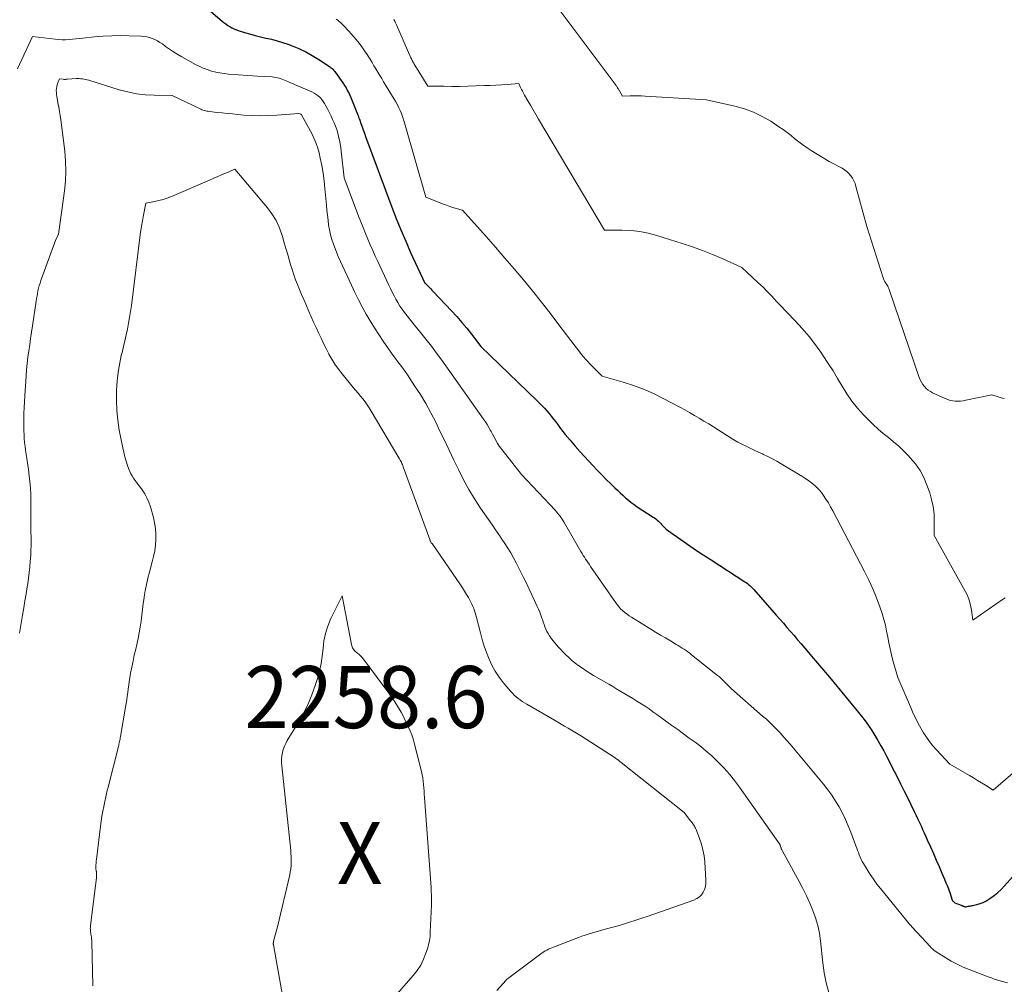
# Model space of a CAD drawing. Units: feet. Extents: x 1181672 to 1186672, y 7068870 to 7076370.
# Drawn here: x 1183342 to 1183500, y 7071036 to 7071191 of the extents above; entities that cross this region are included whole.
import ezdxf
from ezdxf.enums import TextEntityAlignment as Align

# ---------------------------------------------------------------- set-up
doc = ezdxf.new("R2010")
doc.units = ezdxf.units.FT
doc.header["$MEASUREMENT"] = 0
for name, color, linetype, lineweight in [('Level 44', 7, 'Continuous', 0), ('Level 45', 7, 'Continuous', 0), ('Level 46', 7, 'Continuous', 0)]:
    doc.layers.add(name, color=color, linetype=linetype, lineweight=lineweight)
doc.styles.add('Style-ENGINEERING', font='ENGINEERING.shx')

msp = doc.modelspace()

# ---------------------------------------------------------------- linework, layer by layer
at = {"layer": 'Level 44', "color": 32, "linetype": 'Continuous', "lineweight": 30, "elevation": 2250, "flags": 128}
msp.add_lwpolyline([(1183371.84, 7071192.97), (1183374.42, 7071190.8), (1183374.72, 7071190.56), (1183375.02, 7071190.34), (1183375.33, 7071190.12), (1183375.65, 7071189.92), (1183375.98, 7071189.74), (1183376.32, 7071189.58), (1183376.66, 7071189.43), (1183377.02, 7071189.31), (1183378.01, 7071188.99), (1183378.86, 7071188.73), (1183379.73, 7071188.48), (1183380.6, 7071188.27), (1183381.48, 7071188.08), (1183381.5, 7071188.07), (1183382.39, 7071187.87), (1183383.27, 7071187.65), (1183384.14, 7071187.38), (1183385.01, 7071187.08), (1183385.69, 7071186.83), (1183386.81, 7071186.37), (1183387.9, 7071185.86), (1183388.95, 7071185.28), (1183389.98, 7071184.64), (1183391.71, 7071183.49), (1183391.85, 7071183.39), (1183391.99, 7071183.28), (1183392.13, 7071183.17), (1183392.26, 7071183.06), (1183392.38, 7071182.93), (1183392.5, 7071182.8), (1183392.61, 7071182.67), (1183392.71, 7071182.53), (1183393.88, 7071180.88), (1183394.16, 7071180.46), (1183394.42, 7071180.04), (1183394.65, 7071179.6), (1183394.87, 7071179.15), (1183395.28, 7071178.24), (1183396.24, 7071175.84), (1183396.33, 7071175.6), (1183396.42, 7071175.35), (1183396.51, 7071175.11), (1183396.6, 7071174.87), (1183396.8, 7071174.31), (1183396.98, 7071173.79), (1183397.17, 7071173.28), (1183397.36, 7071172.76), (1183397.55, 7071172.24), (1183401.79, 7071160.85), (1183402.49, 7071159.01), (1183403.23, 7071157.18), (1183404, 7071155.37), (1183404.8, 7071153.57), (1183407.07, 7071148.61), (1183407.19, 7071148.54), (1183407.21, 7071148.53), (1183407.23, 7071148.52), (1183407.25, 7071148.5), (1183407.26, 7071148.49), (1183407.63, 7071148.11), (1183407.83, 7071147.91), (1183408.03, 7071147.7), (1183408.23, 7071147.5), (1183408.43, 7071147.29), (1183411.39, 7071144.14), (1183412.23, 7071143.23), (1183413.04, 7071142.3), (1183413.84, 7071141.35), (1183414.61, 7071140.38), (1183416.13, 7071138.42), (1183425.15, 7071129.7), (1183425.55, 7071129.3), (1183425.95, 7071128.89), (1183426.34, 7071128.47), (1183426.72, 7071128.04), (1183427.09, 7071127.61), (1183427.46, 7071127.17), (1183427.82, 7071126.73), (1183428.17, 7071126.28), (1183428.96, 7071125.23), (1183429.72, 7071124.26), (1183430.5, 7071123.31), (1183431.3, 7071122.38), (1183432.12, 7071121.46), (1183434.15, 7071119.27), (1183434.86, 7071118.51), (1183435.58, 7071117.76), (1183436.31, 7071117.02), (1183437.05, 7071116.29), (1183437.68, 7071115.67), (1183438.11, 7071115.26), (1183438.55, 7071114.85), (1183438.99, 7071114.45), (1183439.43, 7071114.05), (1183439.89, 7071113.67), (1183440.35, 7071113.3), (1183440.83, 7071112.95), (1183441.32, 7071112.61), (1183443.86, 7071110.95), (1183444.09, 7071110.8), (1183444.31, 7071110.64), (1183444.52, 7071110.46), (1183444.72, 7071110.28), (1183444.76, 7071110.25), (1183444.94, 7071110.07), (1183445.11, 7071109.89), (1183445.28, 7071109.71), (1183445.45, 7071109.52), (1183445.62, 7071109.34), (1183445.8, 7071109.17), (1183445.99, 7071109.01), (1183446.19, 7071108.86), (1183450.86, 7071105.58), (1183451.1, 7071105.41), (1183451.35, 7071105.24), (1183451.59, 7071105.08), (1183451.84, 7071104.92), (1183452.05, 7071104.79), (1183452.2, 7071104.7), (1183452.34, 7071104.61), (1183452.49, 7071104.52), (1183452.64, 7071104.43), (1183452.79, 7071104.33), (1183452.93, 7071104.24), (1183453.08, 7071104.15), (1183453.23, 7071104.06), (1183458.65, 7071100.53), (1183458.85, 7071100.39), (1183459.05, 7071100.25), (1183459.23, 7071100.1), (1183459.42, 7071099.95), (1183459.59, 7071099.79), (1183459.77, 7071099.62), (1183459.93, 7071099.45), (1183460.1, 7071099.27), (1183463.7, 7071095.17), (1183464.28, 7071094.51), (1183464.86, 7071093.85), (1183465.43, 7071093.18), (1183466.01, 7071092.52), (1183466.58, 7071091.85), (1183467.15, 7071091.19), (1183467.72, 7071090.52), (1183468.29, 7071089.86), (1183469.72, 7071088.19), (1183470.99, 7071086.69), (1183472.26, 7071085.18), (1183473.52, 7071083.66), (1183474.77, 7071082.14), (1183477.43, 7071078.87), (1183478.01, 7071078.12), (1183478.57, 7071077.36), (1183479.1, 7071076.57), (1183479.6, 7071075.77), (1183480.08, 7071074.95), (1183480.55, 7071074.13), (1183481.01, 7071073.29), (1183481.45, 7071072.45), (1183482.69, 7071070.03), (1183483.21, 7071069), (1183483.74, 7071067.97), (1183484.25, 7071066.94), (1183484.77, 7071065.91), (1183486, 7071063.42), (1183486.27, 7071062.87), (1183486.53, 7071062.32), (1183486.79, 7071061.77), (1183487.04, 7071061.21), (1183487.29, 7071060.65), (1183487.53, 7071060.09), (1183487.78, 7071059.53), (1183488.03, 7071058.97), (1183488.54, 7071057.83), (1183489.01, 7071056.78), (1183489.47, 7071055.72), (1183489.93, 7071054.67), (1183490.39, 7071053.61), (1183490.82, 7071052.63), (1183491.05, 7071052.06), (1183491.28, 7071051.49), (1183491.5, 7071050.91), (1183491.7, 7071050.33), (1183492.01, 7071049.4), (1183492.06, 7071049.28), (1183492.12, 7071049.17), (1183492.2, 7071049.08), (1183492.29, 7071048.99), (1183492.49, 7071048.83), (1183493.5, 7071048.44), (1183493.55, 7071048.42), (1183493.6, 7071048.4), (1183493.64, 7071048.38), (1183493.69, 7071048.36), (1183493.73, 7071048.34), (1183493.78, 7071048.32), (1183493.83, 7071048.3), (1183493.88, 7071048.28), (1183494.02, 7071048.22), (1183494.05, 7071048.22), (1183494.07, 7071048.21), (1183494.09, 7071048.21), (1183494.12, 7071048.21), (1183494.21, 7071048.2), (1183494.24, 7071048.21), (1183494.26, 7071048.21), (1183494.29, 7071048.21), (1183494.31, 7071048.21), (1183494.61, 7071048.27), (1183494.79, 7071048.3), (1183494.96, 7071048.33), (1183495.14, 7071048.37), (1183495.31, 7071048.41), (1183496.01, 7071048.56), (1183496.53, 7071048.7), (1183497.02, 7071048.89), (1183497.49, 7071049.12), (1183497.95, 7071049.4), (1183498.26, 7071049.62), (1183498.84, 7071050.05), (1183499.39, 7071050.5), (1183499.92, 7071051), (1183500.42, 7071051.52), (1183502.37, 7071053.68)], dxfattribs=at)
at = {"layer": 'Level 45', "color": 32, "linetype": 'Continuous', "lineweight": 0, "flags": 128}
for points, elevation in [([(1183428.88, 7071192.45), (1183437.91, 7071180.42), (1183437.98, 7071180.33), (1183438.04, 7071180.24), (1183438.1, 7071180.15), (1183438.15, 7071180.06), (1183438.24, 7071179.92), (1183438.25, 7071179.9), (1183438.27, 7071179.88), (1183438.28, 7071179.86), (1183438.29, 7071179.84), (1183438.33, 7071179.76), (1183438.34, 7071179.74), (1183438.35, 7071179.72), (1183438.36, 7071179.7), (1183438.37, 7071179.68), (1183438.95, 7071178.71), (1183440.16, 7071178.76), (1183440.76, 7071178.77), (1183441.36, 7071178.78), (1183441.97, 7071178.76), (1183442.57, 7071178.73), (1183452.44, 7071178.14), (1183457.03, 7071177.12), (1183458.56, 7071176.69), (1183460.04, 7071176.16), (1183461.45, 7071175.47), (1183462.81, 7071174.67), (1183464.13, 7071173.8), (1183464.8, 7071173.34), (1183465.45, 7071172.87), (1183466.09, 7071172.37), (1183466.72, 7071171.86), (1183467.35, 7071171.35), (1183467.99, 7071170.86), (1183468.66, 7071170.4), (1183469.34, 7071169.96), (1183472.24, 7071168.19), (1183474.3, 7071167.11), (1183474.71, 7071166.86), (1183475.08, 7071166.58), (1183475.42, 7071166.25), (1183475.72, 7071165.89), (1183475.98, 7071165.49), (1183476.21, 7071165.08), (1183476.39, 7071164.64), (1183476.54, 7071164.18), (1183478.27, 7071157.72), (1183480.91, 7071149.49), (1183480.98, 7071149.3), (1183481.06, 7071149.12), (1183481.15, 7071148.94), (1183481.26, 7071148.77), (1183481.27, 7071148.75), (1183481.37, 7071148.59), (1183481.47, 7071148.43), (1183481.57, 7071148.27), (1183481.66, 7071148.1), (1183481.75, 7071147.94), (1183481.83, 7071147.77), (1183481.9, 7071147.6), (1183481.97, 7071147.42), (1183486.75, 7071133.41), (1183486.91, 7071133.02), (1183487.09, 7071132.65), (1183487.32, 7071132.3), (1183487.58, 7071131.97), (1183487.87, 7071131.67), (1183488.18, 7071131.4), (1183488.53, 7071131.17), (1183488.89, 7071130.97), (1183490.93, 7071130.02), (1183491.32, 7071129.86), (1183491.72, 7071129.74), (1183492.13, 7071129.66), (1183492.54, 7071129.62), (1183492.97, 7071129.62), (1183493.39, 7071129.63), (1183493.81, 7071129.68), (1183494.23, 7071129.75), (1183498.45, 7071130.61), (1183499.45, 7071130.31), (1183499.96, 7071130.17), (1183500.46, 7071130.04)], 2244), ([(1183392.82, 7071191.1), (1183393.06, 7071190.94), (1183393.29, 7071190.76), (1183393.51, 7071190.57), (1183393.72, 7071190.37), (1183393.95, 7071190.13), (1183394.27, 7071189.81), (1183394.58, 7071189.47), (1183394.88, 7071189.13), (1183395.18, 7071188.79), (1183396.01, 7071187.82), (1183396.48, 7071187.24), (1183396.94, 7071186.64), (1183397.37, 7071186.03), (1183397.78, 7071185.41), (1183397.94, 7071185.16), (1183398.26, 7071184.65), (1183398.58, 7071184.13), (1183398.89, 7071183.62), (1183399.2, 7071183.1), (1183399.51, 7071182.58), (1183399.83, 7071182.06), (1183400.14, 7071181.54), (1183400.45, 7071181.03), (1183402.16, 7071178.22), (1183402.41, 7071177.78), (1183402.66, 7071177.32), (1183402.89, 7071176.86), (1183403.1, 7071176.39), (1183403.3, 7071175.91), (1183403.48, 7071175.42), (1183403.65, 7071174.93), (1183403.8, 7071174.44), (1183407.26, 7071162.44), (1183410.07, 7071161.34), (1183410.58, 7071161.15), (1183411.09, 7071160.97), (1183411.6, 7071160.8), (1183412.12, 7071160.65), (1183413.16, 7071160.35), (1183416.96, 7071156.11), (1183418.49, 7071154.39), (1183420, 7071152.65), (1183421.49, 7071150.9), (1183422.97, 7071149.14), (1183424.43, 7071147.36), (1183425.87, 7071145.56), (1183427.28, 7071143.75), (1183428.68, 7071141.92), (1183431.28, 7071138.47), (1183431.72, 7071137.9), (1183432.16, 7071137.35), (1183432.62, 7071136.81), (1183433.09, 7071136.27), (1183433.28, 7071136.06), (1183433.67, 7071135.64), (1183434.06, 7071135.23), (1183434.46, 7071134.82), (1183434.86, 7071134.43), (1183435.68, 7071133.64), (1183439.04, 7071132.67), (1183440.7, 7071132.14), (1183442.33, 7071131.54), (1183443.92, 7071130.83), (1183445.48, 7071130.06), (1183448.15, 7071128.63), (1183448.95, 7071128.2), (1183449.73, 7071127.77), (1183450.51, 7071127.32), (1183451.29, 7071126.87), (1183452.06, 7071126.41), (1183452.83, 7071125.94), (1183453.6, 7071125.46), (1183454.36, 7071124.98), (1183456.27, 7071123.76), (1183456.89, 7071123.38), (1183457.52, 7071123.01), (1183458.17, 7071122.67), (1183458.83, 7071122.34), (1183459.49, 7071122.03), (1183460.15, 7071121.72), (1183460.82, 7071121.41), (1183461.48, 7071121.1), (1183461.63, 7071121.04), (1183462.36, 7071120.69), (1183463.09, 7071120.32), (1183463.8, 7071119.93), (1183464.51, 7071119.52), (1183467.85, 7071117.51), (1183468.31, 7071117.22), (1183468.75, 7071116.93), (1183469.19, 7071116.61), (1183469.62, 7071116.28), (1183470.02, 7071115.93), (1183470.41, 7071115.56), (1183470.76, 7071115.15), (1183471.08, 7071114.73), (1183471.3, 7071114.42), (1183471.71, 7071113.82), (1183472.1, 7071113.21), (1183472.46, 7071112.59), (1183472.81, 7071111.95), (1183477.94, 7071102.19), (1183478.63, 7071100.8), (1183479.27, 7071099.39), (1183479.85, 7071097.96), (1183480.37, 7071096.5), (1183480.74, 7071095.4), (1183481.03, 7071094.47), (1183481.29, 7071093.54), (1183481.49, 7071092.59), (1183481.67, 7071091.63), (1183481.84, 7071090.67), (1183482.04, 7071089.72), (1183482.26, 7071088.77), (1183482.51, 7071087.83), (1183483.28, 7071085.12), (1183485.48, 7071080), (1183485.66, 7071079.61), (1183485.83, 7071079.22), (1183486.01, 7071078.83), (1183486.19, 7071078.44), (1183486.38, 7071078.06), (1183486.57, 7071077.68), (1183486.78, 7071077.31), (1183486.99, 7071076.94), (1183487.44, 7071076.2), (1183487.91, 7071075.49), (1183488.4, 7071074.79), (1183488.93, 7071074.13), (1183489.5, 7071073.48), (1183491.66, 7071071.18), (1183494.85, 7071069.32), (1183495.49, 7071068.94), (1183496.13, 7071068.55), (1183496.76, 7071068.16), (1183497.39, 7071067.76), (1183498.64, 7071066.95), (1183503.43, 7071071.09)], 2248), ([(1183402.09, 7071191.04), (1183402.24, 7071190.77), (1183402.37, 7071190.5), (1183402.5, 7071190.23), (1183404.84, 7071184.91), (1183404.91, 7071184.75), (1183404.98, 7071184.6), (1183405.06, 7071184.45), (1183405.13, 7071184.3), (1183405.21, 7071184.16), (1183405.29, 7071184.01), (1183405.37, 7071183.87), (1183405.46, 7071183.72), (1183407.55, 7071180.35), (1183410.12, 7071180.31), (1183411.41, 7071180.3), (1183412.69, 7071180.3), (1183413.98, 7071180.33), (1183415.26, 7071180.37), (1183416.71, 7071180.42), (1183417.63, 7071180.46), (1183418.54, 7071180.51), (1183419.46, 7071180.56), (1183420.38, 7071180.62), (1183422.22, 7071180.74), (1183422.51, 7071180.11), (1183422.67, 7071179.8), (1183422.82, 7071179.5), (1183422.98, 7071179.19), (1183423.15, 7071178.89), (1183423.67, 7071177.99), (1183424.1, 7071177.25), (1183424.53, 7071176.5), (1183424.97, 7071175.76), (1183425.41, 7071175.01), (1183436.03, 7071157.16), (1183438.89, 7071157.16), (1183440.3, 7071157.09), (1183441.71, 7071156.94), (1183443.09, 7071156.67), (1183444.46, 7071156.3), (1183448.56, 7071155.01), (1183450.2, 7071154.46), (1183451.82, 7071153.88), (1183453.41, 7071153.24), (1183455, 7071152.56), (1183458.14, 7071151.15), (1183460.75, 7071148.74), (1183461.19, 7071148.32), (1183461.63, 7071147.89), (1183462.07, 7071147.45), (1183462.49, 7071147), (1183462.91, 7071146.55), (1183463.34, 7071146.11), (1183463.76, 7071145.66), (1183464.19, 7071145.22), (1183466.75, 7071142.56), (1183467.89, 7071141.31), (1183468.99, 7071140.03), (1183470.02, 7071138.69), (1183471, 7071137.32), (1183471.28, 7071136.9), (1183472.07, 7071135.69), (1183472.85, 7071134.48), (1183473.59, 7071133.25), (1183474.31, 7071132), (1183475.07, 7071130.78), (1183475.88, 7071129.61), (1183476.78, 7071128.5), (1183477.74, 7071127.43), (1183478.56, 7071126.6), (1183479.32, 7071125.84), (1183480.11, 7071125.11), (1183480.93, 7071124.41), (1183481.77, 7071123.73), (1183482.61, 7071123.05), (1183483.43, 7071122.35), (1183484.21, 7071121.6), (1183484.97, 7071120.84), (1183485.29, 7071120.5), (1183486.12, 7071119.5), (1183486.87, 7071118.44), (1183487.47, 7071117.3), (1183487.98, 7071116.1), (1183488.42, 7071114.85), (1183488.74, 7071113.75), (1183488.99, 7071112.62), (1183489.12, 7071111.48), (1183489.17, 7071110.33), (1183489.15, 7071108), (1183494.15, 7071099.04), (1183494.51, 7071098.3), (1183494.8, 7071097.55), (1183495.01, 7071096.77), (1183495.17, 7071095.96), (1183495.38, 7071094.33), (1183500.3, 7071097.78), (1183500.57, 7071097.96)], 2246), ([(1183341.46, 7071183.13), (1183343.9, 7071188.31), (1183347.53, 7071187.88), (1183348.09, 7071187.83), (1183348.64, 7071187.8), (1183349.2, 7071187.81), (1183349.76, 7071187.84), (1183350.32, 7071187.89), (1183350.87, 7071187.94), (1183351.43, 7071188), (1183351.99, 7071188.06), (1183353.84, 7071188.26), (1183355.25, 7071188.38), (1183356.66, 7071188.45), (1183358.06, 7071188.47), (1183359.47, 7071188.44), (1183361.36, 7071188.37), (1183361.83, 7071188.33), (1183362.28, 7071188.26), (1183362.73, 7071188.14), (1183363.17, 7071188), (1183363.6, 7071187.82), (1183364.02, 7071187.62), (1183364.41, 7071187.38), (1183364.8, 7071187.12), (1183365.31, 7071186.74), (1183365.95, 7071186.29), (1183366.61, 7071185.85), (1183367.27, 7071185.44), (1183367.95, 7071185.04), (1183370.12, 7071183.84), (1183370.75, 7071183.53), (1183371.39, 7071183.24), (1183372.04, 7071182.99), (1183372.71, 7071182.77), (1183373.39, 7071182.6), (1183374.08, 7071182.46), (1183374.77, 7071182.36), (1183375.47, 7071182.28), (1183380.13, 7071181.93), (1183382.48, 7071181.82), (1183382.78, 7071181.79), (1183383.07, 7071181.75), (1183383.36, 7071181.69), (1183383.64, 7071181.61), (1183383.93, 7071181.52), (1183384.21, 7071181.41), (1183384.48, 7071181.3), (1183384.75, 7071181.18), (1183384.83, 7071181.15), (1183385.13, 7071181.01), (1183385.44, 7071180.87), (1183385.75, 7071180.74), (1183386.06, 7071180.6), (1183388.87, 7071179.39), (1183389.23, 7071179.21), (1183389.58, 7071179), (1183389.9, 7071178.75), (1183390.2, 7071178.48), (1183390.47, 7071178.17), (1183390.72, 7071177.86), (1183390.94, 7071177.52), (1183391.14, 7071177.16), (1183391.45, 7071176.55), (1183391.71, 7071176.02), (1183391.97, 7071175.49), (1183392.22, 7071174.96), (1183392.46, 7071174.42), (1183392.68, 7071173.88), (1183392.88, 7071173.33), (1183393.05, 7071172.77), (1183393.2, 7071172.2), (1183393.33, 7071171.62), (1183393.44, 7071171.04), (1183393.53, 7071170.46), (1183393.61, 7071169.87), (1183394.11, 7071165.58), (1183396.41, 7071159.41), (1183396.76, 7071158.48), (1183397.13, 7071157.55), (1183397.5, 7071156.63), (1183397.89, 7071155.71), (1183398.28, 7071154.8), (1183398.68, 7071153.89), (1183399.09, 7071152.98), (1183399.51, 7071152.08), (1183401.26, 7071148.3), (1183401.54, 7071147.73), (1183401.82, 7071147.15), (1183402.12, 7071146.59), (1183402.42, 7071146.02), (1183402.74, 7071145.47), (1183403.08, 7071144.93), (1183403.44, 7071144.4), (1183403.81, 7071143.88), (1183404.22, 7071143.35), (1183404.61, 7071142.84), (1183405.02, 7071142.33), (1183405.43, 7071141.83), (1183406.39, 7071140.67), (1183407.27, 7071139.59), (1183408.14, 7071138.48), (1183408.98, 7071137.36), (1183409.81, 7071136.23), (1183416.56, 7071126.72), (1183416.86, 7071126.28), (1183417.15, 7071125.83), (1183417.42, 7071125.36), (1183417.69, 7071124.89), (1183417.79, 7071124.7), (1183417.99, 7071124.32), (1183418.19, 7071123.94), (1183418.39, 7071123.56), (1183418.59, 7071123.18), (1183418.8, 7071122.81), (1183419.02, 7071122.45), (1183419.27, 7071122.1), (1183419.53, 7071121.76), (1183422.68, 7071117.81), (1183428.11, 7071111.99), (1183428.31, 7071111.77), (1183428.5, 7071111.54), (1183428.69, 7071111.31), (1183428.88, 7071111.07), (1183429.05, 7071110.83), (1183429.22, 7071110.58), (1183429.38, 7071110.33), (1183429.53, 7071110.07), (1183432.24, 7071105.38), (1183432.42, 7071105.08), (1183432.6, 7071104.78), (1183432.8, 7071104.48), (1183432.99, 7071104.19), (1183433.19, 7071103.89), (1183433.39, 7071103.6), (1183433.59, 7071103.31), (1183433.79, 7071103.01), (1183434.66, 7071101.75), (1183435.27, 7071100.86), (1183435.88, 7071099.97), (1183436.49, 7071099.08), (1183437.11, 7071098.2), (1183437.84, 7071097.14), (1183438.1, 7071096.79), (1183438.38, 7071096.46), (1183438.68, 7071096.14), (1183438.99, 7071095.85), (1183439.32, 7071095.57), (1183439.66, 7071095.3), (1183440.02, 7071095.05), (1183440.38, 7071094.81), (1183443.47, 7071092.91), (1183444.26, 7071092.43), (1183445.05, 7071091.95), (1183445.85, 7071091.48), (1183446.64, 7071091.01), (1183447.59, 7071090.45), (1183447.91, 7071090.26), (1183448.23, 7071090.06), (1183448.55, 7071089.86), (1183448.86, 7071089.66), (1183449.17, 7071089.45), (1183449.47, 7071089.23), (1183449.77, 7071089.01), (1183450.06, 7071088.78), (1183454.26, 7071085.44), (1183454.38, 7071085.35), (1183454.5, 7071085.25), (1183454.62, 7071085.15), (1183454.73, 7071085.04), (1183454.84, 7071084.94), (1183454.95, 7071084.83), (1183455.06, 7071084.72), (1183455.17, 7071084.61), (1183456.47, 7071083.28), (1183461.51, 7071078.91), (1183462.11, 7071078.38), (1183462.69, 7071077.84), (1183463.26, 7071077.29), (1183463.81, 7071076.73), (1183464.36, 7071076.15), (1183464.89, 7071075.56), (1183465.41, 7071074.97), (1183465.93, 7071074.36), (1183471.3, 7071067.93), (1183471.99, 7071067.05), (1183472.65, 7071066.15), (1183473.26, 7071065.22), (1183473.83, 7071064.26), (1183474.36, 7071063.28), (1183474.86, 7071062.27), (1183475.3, 7071061.25), (1183475.71, 7071060.21), (1183476.52, 7071058.02), (1183476.66, 7071057.65), (1183476.8, 7071057.28), (1183476.94, 7071056.92), (1183477.08, 7071056.55), (1183477.23, 7071056.18), (1183477.39, 7071055.83), (1183477.57, 7071055.48), (1183477.77, 7071055.14), (1183478.33, 7071054.2), (1183478.84, 7071053.4), (1183479.36, 7071052.62), (1183479.92, 7071051.86), (1183480.5, 7071051.12), (1183483.76, 7071047.11), (1183483.99, 7071046.83), (1183484.22, 7071046.55), (1183484.45, 7071046.27), (1183484.68, 7071045.99), (1183484.91, 7071045.71), (1183485.14, 7071045.43), (1183485.38, 7071045.16), (1183485.62, 7071044.89), (1183488.53, 7071041.74), (1183488.63, 7071041.63), (1183488.74, 7071041.52), (1183488.86, 7071041.41), (1183488.97, 7071041.31), (1183489.09, 7071041.22), (1183489.21, 7071041.12), (1183489.34, 7071041.03), (1183489.46, 7071040.95), (1183491, 7071039.98), (1183491.91, 7071039.44), (1183492.85, 7071038.94), (1183493.81, 7071038.49), (1183494.78, 7071038.08), (1183497.85, 7071036.91), (1183498.36, 7071036.73), (1183498.87, 7071036.55), (1183499.39, 7071036.39), (1183499.92, 7071036.24), (1183500.97, 7071035.95)], 2252), ([(1183341.76, 7071092.23), (1183342.27, 7071095.17), (1183342.46, 7071096.31), (1183342.65, 7071097.45), (1183342.84, 7071098.58), (1183343.02, 7071099.72), (1183343.1, 7071100.2), (1183343.23, 7071101.1), (1183343.35, 7071102.01), (1183343.44, 7071102.91), (1183343.52, 7071103.82), (1183343.55, 7071104.24), (1183343.59, 7071104.94), (1183343.63, 7071105.64), (1183343.64, 7071106.35), (1183343.64, 7071107.05), (1183343.64, 7071107.75), (1183343.63, 7071108.46), (1183343.63, 7071109.16), (1183343.63, 7071109.86), (1183343.63, 7071110.62), (1183343.63, 7071111.62), (1183343.62, 7071112.62), (1183343.6, 7071113.62), (1183343.58, 7071114.62), (1183343.53, 7071115.62), (1183343.46, 7071116.62), (1183343.35, 7071117.61), (1183343.22, 7071118.6), (1183342.84, 7071121.09), (1183342.75, 7071121.71), (1183342.67, 7071122.33), (1183342.61, 7071122.95), (1183342.55, 7071123.57), (1183342.51, 7071124.19), (1183342.47, 7071124.81), (1183342.46, 7071125.43), (1183342.46, 7071126.05), (1183342.47, 7071126.69), (1183342.5, 7071127.64), (1183342.53, 7071128.58), (1183342.57, 7071129.52), (1183342.63, 7071130.46), (1183342.84, 7071133.64), (1183342.92, 7071134.66), (1183343.02, 7071135.67), (1183343.14, 7071136.68), (1183343.27, 7071137.69), (1183343.42, 7071138.7), (1183343.57, 7071139.7), (1183343.72, 7071140.71), (1183343.87, 7071141.72), (1183344.46, 7071145.7), (1183344.53, 7071146.13), (1183344.6, 7071146.55), (1183344.68, 7071146.97), (1183344.76, 7071147.38), (1183344.86, 7071147.8), (1183344.97, 7071148.21), (1183345.09, 7071148.62), (1183345.23, 7071149.02), (1183347.61, 7071155.62), (1183347.89, 7071156.14), (1183347.93, 7071156.23), (1183347.97, 7071156.32), (1183348.01, 7071156.42), (1183348.05, 7071156.51), (1183348.08, 7071156.6), (1183348.1, 7071156.7), (1183348.12, 7071156.8), (1183348.14, 7071156.89), (1183349.03, 7071163.45), (1183349.18, 7071165.05), (1183349.25, 7071166.66), (1183349.2, 7071168.26), (1183349.06, 7071169.87), (1183348.43, 7071174.9), (1183348.34, 7071175.58), (1183348.23, 7071176.27), (1183348.11, 7071176.95), (1183347.98, 7071177.64), (1183347.83, 7071178.37), (1183347.78, 7071178.69), (1183347.74, 7071179), (1183347.72, 7071179.32), (1183347.71, 7071179.64), (1183347.73, 7071179.95), (1183347.78, 7071180.26), (1183347.86, 7071180.56), (1183347.97, 7071180.86), (1183348.25, 7071181.5), (1183348.83, 7071181.43), (1183348.92, 7071181.42), (1183349.01, 7071181.42), (1183349.1, 7071181.42), (1183349.19, 7071181.42), (1183349.28, 7071181.43), (1183349.36, 7071181.43), (1183349.45, 7071181.44), (1183349.54, 7071181.45), (1183350.89, 7071181.54), (1183351.15, 7071181.55), (1183351.41, 7071181.55), (1183351.66, 7071181.53), (1183351.92, 7071181.5), (1183352.18, 7071181.45), (1183352.43, 7071181.4), (1183352.68, 7071181.34), (1183352.93, 7071181.27), (1183357.82, 7071179.76), (1183359.21, 7071179.4), (1183360.61, 7071179.11), (1183362.04, 7071178.95), (1183363.48, 7071178.87), (1183366.37, 7071178.84), (1183370.78, 7071176.71), (1183370.97, 7071176.62), (1183371.16, 7071176.54)], 2254), ([(1183371.16, 7071176.54), (1183371.36, 7071176.48), (1183371.56, 7071176.42), (1183371.76, 7071176.37), (1183371.97, 7071176.32), (1183372.17, 7071176.29), (1183372.38, 7071176.26), (1183373.61, 7071176.11), (1183374.43, 7071176.02), (1183375.25, 7071175.93), (1183376.08, 7071175.85), (1183376.9, 7071175.77), (1183377.91, 7071175.68), (1183379.24, 7071175.59), (1183380.57, 7071175.55), (1183381.9, 7071175.58), (1183383.23, 7071175.65), (1183386.81, 7071175.93), (1183387.13, 7071175.82), (1183387.17, 7071175.77), (1183387.22, 7071175.71), (1183388.91, 7071172.59), (1183389.27, 7071171.86), (1183389.58, 7071171.12), (1183389.83, 7071170.36), (1183390.04, 7071169.58), (1183390.23, 7071168.74), (1183390.49, 7071167.53), (1183390.7, 7071166.31), (1183390.87, 7071165.08), (1183391, 7071163.85), (1183391.24, 7071161.15), (1183391.31, 7071160.35), (1183391.4, 7071159.56), (1183391.49, 7071158.77), (1183391.59, 7071157.97), (1183391.72, 7071157.19), (1183391.88, 7071156.41), (1183392.1, 7071155.65), (1183392.36, 7071154.89), (1183393.11, 7071152.88), (1183395.25, 7071148.26), (1183395.81, 7071147.09), (1183396.39, 7071145.93), (1183397, 7071144.78), (1183397.62, 7071143.64), (1183398.28, 7071142.52), (1183398.96, 7071141.41), (1183399.67, 7071140.32), (1183400.39, 7071139.25), (1183401.24, 7071138.03), (1183401.61, 7071137.5), (1183401.99, 7071136.98), (1183402.37, 7071136.46), (1183402.76, 7071135.94), (1183403.15, 7071135.42), (1183403.53, 7071134.9), (1183403.9, 7071134.37), (1183404.27, 7071133.83), (1183405.44, 7071132.09), (1183406.36, 7071130.67), (1183407.24, 7071129.22), (1183408.05, 7071127.73), (1183408.83, 7071126.22), (1183409.47, 7071124.91), (1183410.25, 7071123.32), (1183411.02, 7071121.72), (1183411.78, 7071120.12), (1183412.54, 7071118.52), (1183413.34, 7071116.94), (1183414.18, 7071115.39), (1183415.1, 7071113.88), (1183416.06, 7071112.4), (1183417.97, 7071109.62), (1183418.48, 7071108.88), (1183418.98, 7071108.14), (1183419.49, 7071107.41), (1183419.99, 7071106.67), (1183420.47, 7071105.92), (1183420.94, 7071105.16), (1183421.37, 7071104.38), (1183421.79, 7071103.59), (1183423, 7071101.2), (1183423.45, 7071100.28), (1183423.9, 7071099.35), (1183424.34, 7071098.43), (1183424.77, 7071097.49), (1183425.19, 7071096.57), (1183425.4, 7071096.09), (1183425.6, 7071095.62), (1183425.78, 7071095.13), (1183425.95, 7071094.64), (1183426.02, 7071094.44), (1183426.15, 7071094.05), (1183426.29, 7071093.67), (1183426.44, 7071093.28), (1183426.59, 7071092.9), (1183426.76, 7071092.53), (1183426.95, 7071092.17), (1183427.16, 7071091.83), (1183427.4, 7071091.49), (1183427.45, 7071091.42), (1183427.73, 7071091.05), (1183428.02, 7071090.7), (1183428.32, 7071090.36), (1183428.63, 7071090.02), (1183429.77, 7071088.84), (1183430.27, 7071088.34), (1183430.79, 7071087.87), (1183431.33, 7071087.42), (1183431.89, 7071086.99), (1183432.47, 7071086.59), (1183433.06, 7071086.19), (1183433.66, 7071085.82), (1183434.26, 7071085.45), (1183436.74, 7071084.02), (1183437.38, 7071083.64), (1183438.03, 7071083.26), (1183438.68, 7071082.88), (1183439.33, 7071082.5), (1183439.97, 7071082.11), (1183440.61, 7071081.72), (1183441.25, 7071081.32), (1183441.88, 7071080.91), (1183441.92, 7071080.89), (1183442.57, 7071080.47), (1183443.21, 7071080.04), (1183443.84, 7071079.59), (1183444.47, 7071079.15), (1183446.89, 7071077.4), (1183447.82, 7071076.72), (1183448.75, 7071076.04), (1183449.69, 7071075.36), (1183450.62, 7071074.68), (1183451.54, 7071073.98), (1183452.43, 7071073.25), (1183453.3, 7071072.49), (1183454.14, 7071071.7), (1183454.37, 7071071.47), (1183455.29, 7071070.53), (1183456.17, 7071069.55), (1183456.99, 7071068.53), (1183457.78, 7071067.47), (1183464.31, 7071058.16), (1183464.35, 7071058.03), (1183464.36, 7071058.01), (1183464.37, 7071057.99), (1183464.37, 7071057.97), (1183464.38, 7071057.95), (1183464.42, 7071057.79), (1183464.44, 7071057.73), (1183464.47, 7071057.66), (1183464.49, 7071057.59), (1183464.52, 7071057.53), (1183464.55, 7071057.47), (1183464.58, 7071057.41), (1183464.61, 7071057.34), (1183464.64, 7071057.28), (1183467.4, 7071052.24), (1183467.99, 7071051.11), (1183468.56, 7071049.96), (1183469.09, 7071048.79), (1183469.6, 7071047.61), (1183470.03, 7071046.41), (1183470.39, 7071045.19), (1183470.65, 7071043.95), (1183470.84, 7071042.69), (1183471.21, 7071039.17), (1183471.44, 7071037.55), (1183471.75, 7071035.95), (1183472.19, 7071034.37)], 2254), ([(1183361.61, 7071158.67), (1183361.67, 7071158.98), (1183361.72, 7071159.29), (1183362.11, 7071161.5), (1183363.53, 7071161.75), (1183364.23, 7071161.9), (1183364.92, 7071162.08), (1183365.59, 7071162.3), (1183366.26, 7071162.57), (1183372.39, 7071165.21), (1183373.07, 7071165.5), (1183373.75, 7071165.79), (1183374.43, 7071166.08), (1183375.11, 7071166.37), (1183376.47, 7071166.94), (1183381.72, 7071160.74), (1183382.46, 7071159.75), (1183383.11, 7071158.71), (1183383.62, 7071157.6), (1183384.04, 7071156.44), (1183384.14, 7071156.1), (1183384.44, 7071155.08), (1183384.74, 7071154.05), (1183385.04, 7071153.03), (1183385.34, 7071152.01), (1183385.45, 7071151.61), (1183385.71, 7071150.79), (1183385.98, 7071149.97), (1183386.27, 7071149.17), (1183386.58, 7071148.37), (1183386.91, 7071147.58), (1183387.24, 7071146.78), (1183387.57, 7071145.99), (1183387.91, 7071145.2), (1183388.41, 7071144.04), (1183388.78, 7071143.18), (1183389.17, 7071142.32), (1183389.56, 7071141.46), (1183389.95, 7071140.61), (1183390.36, 7071139.76), (1183390.77, 7071138.91), (1183391.19, 7071138.07), (1183391.61, 7071137.23), (1183391.63, 7071137.19), (1183392.1, 7071136.36), (1183392.6, 7071135.54), (1183393.15, 7071134.77), (1183393.74, 7071134.01), (1183395.56, 7071131.82), (1183395.94, 7071131.36), (1183396.33, 7071130.89), (1183396.71, 7071130.43), (1183397.09, 7071129.96), (1183397.45, 7071129.49), (1183397.81, 7071129.01), (1183398.14, 7071128.51), (1183398.46, 7071128), (1183402.91, 7071120.49), (1183403.02, 7071120.31), (1183403.12, 7071120.13), (1183403.21, 7071119.95), (1183403.3, 7071119.77), (1183403.39, 7071119.58), (1183403.47, 7071119.4), (1183403.54, 7071119.21), (1183403.62, 7071119.02), (1183407.88, 7071107.32), (1183407.91, 7071107.23), (1183407.95, 7071107.14), (1183407.99, 7071107.05), (1183408.03, 7071106.96), (1183408.09, 7071106.82), (1183408.1, 7071106.8), (1183408.11, 7071106.78), (1183408.13, 7071106.77), (1183408.15, 7071106.75), (1183408.27, 7071106.68), (1183412.82, 7071100.04), (1183413.16, 7071099.53), (1183413.49, 7071099.02), (1183413.8, 7071098.5), (1183414.11, 7071097.97), (1183414.33, 7071097.57), (1183414.51, 7071097.24), (1183414.68, 7071096.9), (1183414.83, 7071096.56), (1183414.97, 7071096.21), (1183415.1, 7071095.85), (1183415.22, 7071095.5), (1183415.32, 7071095.13), (1183415.42, 7071094.77), (1183416.03, 7071092.31), (1183416.32, 7071091.24), (1183416.65, 7071090.17), (1183417.02, 7071089.12), (1183417.43, 7071088.08), (1183417.9, 7071087.08), (1183418.44, 7071086.11), (1183419.05, 7071085.19), (1183419.73, 7071084.31), (1183420.91, 7071082.89), (1183421.19, 7071082.58), (1183421.48, 7071082.29), (1183421.79, 7071082.01), (1183422.11, 7071081.74), (1183422.45, 7071081.5), (1183422.79, 7071081.26), (1183423.14, 7071081.03), (1183423.5, 7071080.82), (1183427.98, 7071078.22), (1183428.52, 7071077.91), (1183429.07, 7071077.59), (1183429.61, 7071077.27), (1183430.16, 7071076.95), (1183430.7, 7071076.63), (1183431.24, 7071076.31), (1183431.78, 7071075.98), (1183432.31, 7071075.64), (1183436.86, 7071072.75), (1183437.1, 7071072.6), (1183437.34, 7071072.44), (1183437.57, 7071072.28), (1183437.81, 7071072.11), (1183438.04, 7071071.95), (1183438.27, 7071071.78), (1183438.5, 7071071.6), (1183438.73, 7071071.43), (1183448.88, 7071063.39), (1183449.91, 7071062.02), (1183450.04, 7071061.86), (1183450.16, 7071061.7), (1183450.28, 7071061.53), (1183450.4, 7071061.36), (1183450.51, 7071061.19), (1183450.61, 7071061.02), (1183450.7, 7071060.84), (1183450.78, 7071060.65), (1183451.34, 7071059.21), (1183451.65, 7071058.29), (1183451.9, 7071057.36), (1183452.07, 7071056.41), (1183452.17, 7071055.44), (1183452.37, 7071052.47), (1183452.36, 7071051.96), (1183452.29, 7071051.47), (1183452.14, 7071050.99), (1183451.93, 7071050.53), (1183451.64, 7071050.12), (1183451.31, 7071049.77), (1183450.9, 7071049.5), (1183450.45, 7071049.28), (1183442.88, 7071046.64), (1183442.22, 7071046.42), (1183441.56, 7071046.19), (1183440.9, 7071045.97), (1183440.24, 7071045.75), (1183439.58, 7071045.54), (1183438.91, 7071045.34), (1183438.24, 7071045.14), (1183437.57, 7071044.96), (1183436.13, 7071044.58), (1183435.59, 7071044.43), (1183435.05, 7071044.28), (1183434.5, 7071044.13), (1183433.96, 7071043.97), (1183433.42, 7071043.81), (1183432.89, 7071043.63), (1183432.36, 7071043.45), (1183431.83, 7071043.25), (1183427.79, 7071041.71), (1183427.52, 7071041.6), (1183427.25, 7071041.48), (1183426.99, 7071041.36), (1183426.73, 7071041.22), (1183426.48, 7071041.08), (1183426.23, 7071040.93), (1183425.99, 7071040.77), (1183425.76, 7071040.6), (1183420.38, 7071036.59), (1183420.36, 7071036.58), (1183420.34, 7071036.56), (1183420.32, 7071036.55), (1183420.3, 7071036.53), (1183420.23, 7071036.47), (1183420.22, 7071036.45), (1183420.2, 7071036.44), (1183420.18, 7071036.42), (1183420.17, 7071036.4), (1183418.66, 7071034.73)], 2256), ([(1183353.57, 7071035.48), (1183353.42, 7071042.61), (1183353.41, 7071042.83), (1183353.39, 7071043.06), (1183353.37, 7071043.28), (1183353.33, 7071043.51), (1183353.32, 7071043.57), (1183353.29, 7071043.76), (1183353.26, 7071043.95), (1183353.24, 7071044.15), (1183353.22, 7071044.34), (1183353.2, 7071044.53), (1183353.19, 7071044.72), (1183353.2, 7071044.91), (1183353.22, 7071045.1), (1183354.19, 7071052.93), (1183354.2, 7071053.07), (1183354.21, 7071053.21), (1183354.21, 7071053.35), (1183354.21, 7071053.49), (1183354.2, 7071053.59), (1183354.19, 7071053.68), (1183354.18, 7071053.76), (1183354.17, 7071053.85), (1183354.15, 7071053.93), (1183354.13, 7071054.01), (1183354.11, 7071054.1), (1183354.1, 7071054.18), (1183354.09, 7071054.27), (1183354.09, 7071054.32), (1183354.08, 7071054.42), (1183354.08, 7071054.53), (1183354.08, 7071054.64), (1183354.08, 7071054.75), (1183354.1, 7071054.95), (1183354.11, 7071055.16), (1183354.13, 7071055.37), (1183354.15, 7071055.58), (1183354.18, 7071055.79), (1183354.84, 7071061.2), (1183354.94, 7071061.99), (1183355.06, 7071062.78), (1183355.2, 7071063.57), (1183355.35, 7071064.36), (1183355.51, 7071065.14), (1183355.68, 7071065.92), (1183355.87, 7071066.7), (1183356.06, 7071067.48), (1183357.71, 7071074), (1183357.76, 7071074.2), (1183357.8, 7071074.4), (1183357.85, 7071074.6), (1183357.9, 7071074.8), (1183357.94, 7071075), (1183357.98, 7071075.2), (1183358.02, 7071075.4), (1183358.06, 7071075.61), (1183358.87, 7071080.31), (1183358.97, 7071080.9), (1183359.06, 7071081.49), (1183359.14, 7071082.09), (1183359.21, 7071082.68), (1183359.29, 7071083.27), (1183359.37, 7071083.86), (1183359.46, 7071084.45), (1183359.56, 7071085.04), (1183359.69, 7071085.81), (1183359.87, 7071086.78), (1183360.07, 7071087.74), (1183360.28, 7071088.7), (1183360.5, 7071089.66), (1183360.69, 7071090.44), (1183360.9, 7071091.37), (1183361.08, 7071092.3), (1183361.24, 7071093.24), (1183361.37, 7071094.18), (1183361.48, 7071095.13), (1183361.6, 7071096.08), (1183361.73, 7071097.02), (1183361.86, 7071097.96), (1183361.88, 7071098.09), (1183362.05, 7071099.09), (1183362.24, 7071100.09), (1183362.46, 7071101.08), (1183362.72, 7071102.07), (1183363.17, 7071103.72), (1183363.39, 7071104.61), (1183363.56, 7071105.5), (1183363.67, 7071106.4), (1183363.75, 7071107.31), (1183363.75, 7071108.21), (1183363.69, 7071109.11), (1183363.55, 7071110), (1183363.35, 7071110.88), (1183362.87, 7071112.61), (1183362.62, 7071113.33), (1183362.32, 7071114.03), (1183361.95, 7071114.69), (1183361.53, 7071115.33), (1183361.09, 7071115.92), (1183360.85, 7071116.24), (1183360.62, 7071116.57), (1183360.38, 7071116.89), (1183360.15, 7071117.22), (1183359.93, 7071117.56), (1183359.74, 7071117.9), (1183359.57, 7071118.27), (1183359.42, 7071118.64), (1183359.19, 7071119.26), (1183358.96, 7071119.96), (1183358.75, 7071120.66), (1183358.57, 7071121.37), (1183358.41, 7071122.09), (1183357.86, 7071124.93), (1183357.61, 7071126.53), (1183357.44, 7071128.13), (1183357.39, 7071129.74), (1183357.42, 7071131.35), (1183357.46, 7071132.16), (1183357.56, 7071133.37), (1183357.71, 7071134.58), (1183357.92, 7071135.77), (1183358.18, 7071136.96), (1183358.31, 7071137.47), (1183358.53, 7071138.4), (1183358.75, 7071139.33), (1183358.96, 7071140.27), (1183359.17, 7071141.21), (1183359.35, 7071142.15), (1183359.52, 7071143.09), (1183359.67, 7071144.04), (1183359.8, 7071144.99), (1183361.27, 7071156.8), (1183361.31, 7071157.11), (1183361.36, 7071157.43), (1183361.42, 7071157.74), (1183361.48, 7071158.05), (1183361.54, 7071158.36), (1183361.61, 7071158.67)], 2256), ([(1183385.54, 7071056.29), (1183385.51, 7071056.78), (1183385.47, 7071057.28), (1183384.02, 7071070.91), (1183383.99, 7071071.44), (1183384, 7071071.97), (1183384.05, 7071072.49), (1183384.14, 7071073.02), (1183384.27, 7071073.53), (1183384.45, 7071074.03), (1183384.67, 7071074.51), (1183384.92, 7071074.97), (1183386.57, 7071077.65), (1183387.44, 7071079.17), (1183388.22, 7071080.73), (1183388.89, 7071082.34), (1183389.48, 7071083.98), (1183389.8, 7071084.97), (1183390.13, 7071086.16), (1183390.39, 7071087.36), (1183390.57, 7071088.57), (1183390.68, 7071089.8), (1183390.82, 7071091.02), (1183391.06, 7071092.21), (1183391.44, 7071093.36), (1183391.91, 7071094.49), (1183393.77, 7071098.26), (1183395.27, 7071090.41), (1183395.32, 7071090.23), (1183395.37, 7071090.06), (1183395.45, 7071089.9), (1183395.53, 7071089.74), (1183395.63, 7071089.59), (1183395.75, 7071089.45), (1183395.88, 7071089.32), (1183396.01, 7071089.2), (1183396.26, 7071089.01), (1183396.53, 7071088.79), (1183396.77, 7071088.56), (1183397, 7071088.31), (1183397.22, 7071088.05), (1183401.31, 7071082.57), (1183401.79, 7071081.9), (1183402.26, 7071081.21), (1183402.69, 7071080.5), (1183403.1, 7071079.79), (1183403.25, 7071079.51), (1183403.57, 7071078.92), (1183403.88, 7071078.32), (1183404.17, 7071077.72), (1183404.46, 7071077.12), (1183404.73, 7071076.5), (1183404.97, 7071075.88), (1183405.18, 7071075.25), (1183405.36, 7071074.6), (1183406.55, 7071069.96), (1183406.66, 7071069.45), (1183406.76, 7071068.93), (1183406.83, 7071068.41), (1183406.88, 7071067.88), (1183406.92, 7071067.35), (1183406.96, 7071066.83), (1183407, 7071066.3), (1183407.04, 7071065.77), (1183408.08, 7071051.3), (1183408.12, 7071050.69), (1183408.14, 7071050.08), (1183408.15, 7071049.47), (1183408.15, 7071048.86), (1183408.15, 7071048.71), (1183408.14, 7071048.17), (1183408.12, 7071047.64), (1183408.09, 7071047.11), (1183408.06, 7071046.58), (1183408.03, 7071046.05), (1183408, 7071045.52), (1183407.98, 7071044.99), (1183407.97, 7071044.45), (1183407.96, 7071044.12), (1183407.92, 7071043.43), (1183407.83, 7071042.75), (1183407.68, 7071042.07), (1183407.49, 7071041.4), (1183407.27, 7071040.72), (1183406.88, 7071039.74), (1183406.42, 7071038.81), (1183405.85, 7071037.94), (1183405.21, 7071037.11), (1183401.93, 7071033.36)], 2258), ([(1183384.7, 7071030.9), (1183382.69, 7071042.04), (1183382.68, 7071042.12), (1183382.67, 7071042.19), (1183382.67, 7071042.26), (1183382.67, 7071042.34), (1183382.68, 7071042.41), (1183382.69, 7071042.49), (1183382.7, 7071042.56), (1183382.72, 7071042.63), (1183383.34, 7071044.98), (1183385.32, 7071053.35), (1183385.41, 7071053.83), (1183385.49, 7071054.32), (1183385.53, 7071054.81), (1183385.56, 7071055.3), (1183385.55, 7071055.8), (1183385.54, 7071056.29)], 2258)]:
    msp.add_lwpolyline(points, dxfattribs=dict(at, elevation=elevation))

# ---------------------------------------------------------------- texts
at = {"layer": 'Level 46', "color": 32, "linetype": 'Continuous', "lineweight": 0, "style": 'Style-ENGINEERING', "width": 0.94}
for s, p in [('2258.6', (1183397.6, 7071081.96, 2258.55)), ('X', (1183396.6, 7071056.86, 2258.55))]:
    msp.add_text(s, height=10, dxfattribs=at).set_placement(p, align=Align.MIDDLE_CENTER)

doc.saveas('drawing.dxf')
